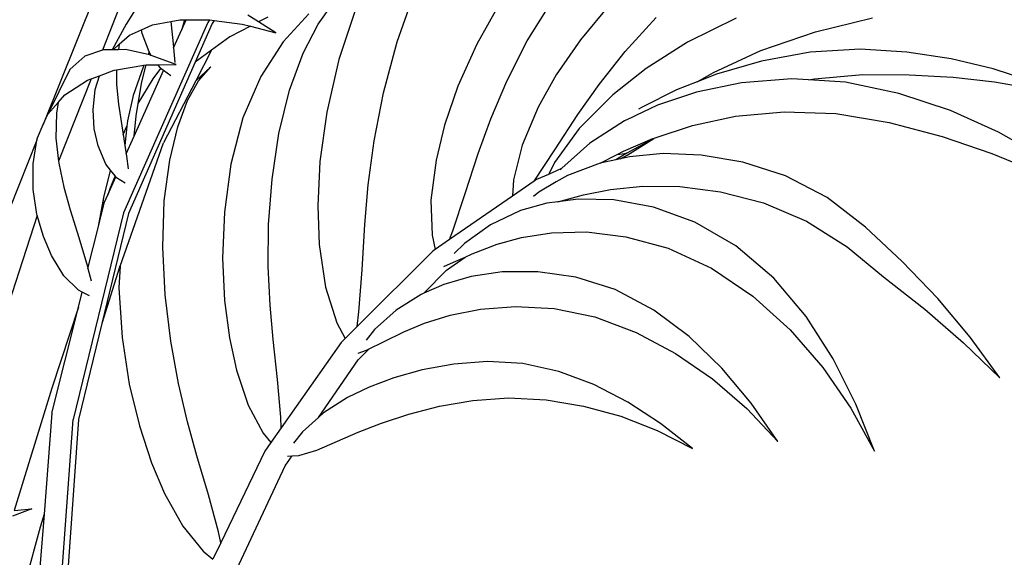
# Model space of a CAD drawing. Units: inches. Extents: x 90 to 231, y 155 to 219.
# Drawn here: x 171 to 184, y 180 to 187 of the extents above; entities that cross this region are included whole.
import ezdxf

# ---------------------------------------------------------------- set-up
doc = ezdxf.new("R2010")
doc.units = ezdxf.units.IN
doc.header["$MEASUREMENT"] = 0
doc.layers.add('Edges', color=7, linetype='Continuous')

# ---------------------------------------------------------------- blocks, each defined once
blk = doc.blocks.new('Indoor Areca Palm fr')
at = {"layer": 'Edges'}
for p, q in [((1.682, -1.029), (1.033, -2.645)), ((5.402, -1.624), (5.626, -0.989)), ((2.004, -1.119), (1.763, -1.73)), ((2.187, -1.2), (2.055, -1.406)), ((4.427, -1.407), (4.62, -1.137)), ((4.903, -1.178), (4.681, -1.844)), ((6.691, -1.113), (6.384, -1.653)), ((7.008, -1.613), (7.326, -1.1)), ((8.038, -1.15), (7.663, -1.601)), ((3.69, -1.381), (3.557, -1.298)), ((3.805, -1.322), (3.69, -1.381)), ((4.313, -1.281), (3.995, -1.625)), ((8.216, -1.746), (8.6, -1.324)), ((9.588, -1.332), (8.984, -1.631)), ((10.566, -1.501), (11.271, -1.328)), ((2.055, -1.406), (1.882, -1.724)), ((3.063, -1.386), (2.024, -3.737)), ((2.244, -1.478), (2.382, -1.417)), ((2.382, -1.417), (2.608, -1.376)), ((2.608, -1.376), (2.718, -1.356)), ((2.608, -1.376), (2.641, -1.691)), ((2.718, -1.356), (2.778, -1.355)), ((2.778, -1.355), (2.744, -1.473)), ((2.744, -1.473), (2.797, -1.355)), ((2.778, -1.355), (2.797, -1.355)), ((2.797, -1.355), (3.086, -1.353)), ((3.117, -1.4), (2.908, -1.875)), ((3.086, -1.353), (3.063, -1.386)), ((3.086, -1.353), (3.09, -1.353)), ((3.09, -1.353), (3.144, -1.361)), ((3.144, -1.361), (3.117, -1.4)), ((3.144, -1.361), (3.487, -1.407)), ((3.589, -1.434), (3.334, -1.566)), ((3.487, -1.407), (3.589, -1.434)), ((3.589, -1.434), (3.902, -1.515)), ((3.902, -1.515), (3.69, -1.381)), ((4.241, -1.766), (4.427, -1.407)), ((1.971, -1.656), (2.098, -1.543)), ((2.098, -1.543), (2.244, -1.478)), ((2.254, -1.522), (2.244, -1.478)), ((2.341, -1.748), (2.254, -1.522)), ((2.642, -1.701), (2.744, -1.473)), ((3.334, -1.566), (3.109, -1.729)), ((9.892, -1.732), (10.566, -1.501)), ((1.897, -1.724), (1.971, -1.656)), ((1.971, -1.656), (1.962, -1.723)), ((2.641, -1.691), (2.642, -1.701)), ((2.642, -1.701), (2.655, -1.879)), ((3.995, -1.625), (3.718, -2.052)), ((5.231, -2.254), (5.402, -1.624)), ((6.384, -1.653), (6.151, -2.172)), ((6.755, -2.111), (7.008, -1.613)), ((7.663, -1.601), (7.366, -2.033)), ((8.984, -1.631), (8.476, -1.954)), ((1.546, -1.804), (1.362, -1.969)), ((1.763, -1.73), (1.546, -1.804)), ((1.777, -1.725), (1.763, -1.73)), ((1.882, -1.724), (1.777, -1.725)), ((1.897, -1.724), (1.882, -1.724)), ((1.962, -1.723), (1.897, -1.724)), ((2.046, -1.722), (1.962, -1.723)), ((2.328, -1.782), (2.046, -1.722)), ((2.341, -1.748), (2.328, -1.782)), ((2.338, -1.784), (2.328, -1.782)), ((2.338, -1.784), (2.34, -1.775)), ((2.341, -1.784), (2.338, -1.784)), ((2.34, -1.775), (2.346, -1.76)), ((2.346, -1.76), (2.341, -1.748)), ((2.349, -1.767), (2.341, -1.784)), ((2.345, -1.785), (2.341, -1.784)), ((2.366, -1.793), (2.345, -1.785)), ((2.349, -1.767), (2.346, -1.76)), ((2.351, -1.772), (2.349, -1.767)), ((2.366, -1.793), (2.351, -1.772)), ((2.65, -1.897), (2.366, -1.793)), ((3.109, -1.729), (2.908, -1.875)), ((3.109, -1.729), (2.915, -2.106)), ((4.071, -2.223), (4.241, -1.766)), ((7.896, -2.151), (8.216, -1.746)), ((9.305, -2.003), (9.892, -1.732)), ((10.5, -1.752), (9.899, -1.863)), ((11.117, -1.717), (10.5, -1.752)), ((11.695, -1.752), (11.117, -1.717)), ((12.241, -1.836), (11.695, -1.752)), ((1.938, -1.971), (2.274, -1.912)), ((2.908, -1.875), (2.084, -3.744)), ((2.265, -1.939), (2.143, -2.29)), ((2.25, -2.119), (2.305, -1.911)), ((2.276, -1.912), (2.265, -1.939)), ((2.274, -1.912), (2.276, -1.912)), ((2.276, -1.912), (2.305, -1.911)), ((2.305, -1.911), (2.451, -1.909)), ((2.451, -1.909), (2.647, -1.906)), ((2.486, -1.956), (2.451, -1.909)), ((2.647, -1.906), (2.674, -1.905)), ((2.674, -1.905), (2.65, -1.897)), ((3.102, -1.936), (2.915, -2.106)), ((2.95, -2.106), (3.102, -1.936)), ((4.681, -1.844), (4.532, -2.495)), ((9.899, -1.863), (9.343, -2.024)), ((12.76, -1.961), (12.241, -1.836)), ((1.362, -1.969), (1.088, -2.52)), ((1.623, -2.082), (1.726, -2.044)), ((1.673, -2.214), (1.726, -2.044)), ((1.726, -2.044), (1.907, -1.977)), ((1.907, -1.977), (1.938, -1.971)), ((1.938, -1.971), (1.938, -2.151)), ((2.154, -2.789), (2.517, -1.98)), ((2.388, -2.081), (2.486, -1.956)), ((2.488, -1.959), (2.486, -1.956)), ((2.517, -1.98), (2.488, -1.959)), ((2.607, -2.044), (2.517, -1.98)), ((3.718, -2.052), (3.496, -2.564)), ((7.366, -2.033), (7.144, -2.431)), ((8.476, -1.954), (8.065, -2.28)), ((9.105, -2.118), (9.305, -2.003)), ((9.343, -2.024), (9.105, -2.118)), ((10.552, -2.081), (11.15, -2.029)), ((11.15, -2.029), (11.724, -2.031)), ((11.724, -2.031), (12.265, -2.063)), ((12.265, -2.063), (12.776, -2.121)), ((13.254, -2.121), (12.76, -1.961)), ((1.623, -2.082), (1.222, -3.099)), ((1.3, -2.28), (1.578, -2.099)), ((1.578, -2.099), (1.623, -2.082)), ((1.938, -2.151), (1.961, -2.396)), ((2.205, -2.387), (2.388, -2.081)), ((2.205, -2.387), (2.25, -2.119)), ((2.915, -2.106), (2.519, -2.874)), ((2.813, -2.35), (2.95, -2.106)), ((6.151, -2.172), (5.987, -2.655)), ((6.556, -2.578), (6.755, -2.111)), ((7.633, -2.523), (7.896, -2.151)), ((9.105, -2.118), (8.85, -2.218)), ((9.653, -2.13), (9.097, -2.245)), ((10.276, -2.083), (9.653, -2.13)), ((10.48, -2.096), (10.276, -2.083)), ((10.48, -2.096), (10.552, -2.081)), ((10.935, -2.124), (10.48, -2.096)), ((11.593, -2.262), (10.935, -2.124)), ((12.776, -2.121), (13.263, -2.204)), ((1.217, -2.374), (1.3, -2.28)), ((1.647, -2.464), (1.673, -2.214)), ((2.143, -2.29), (2.072, -2.6)), ((3.941, -2.756), (4.071, -2.223)), ((5.117, -2.846), (5.231, -2.254)), ((8.065, -2.28), (7.649, -2.696)), ((8.85, -2.218), (8.425, -2.43)), ((9.097, -2.245), (8.615, -2.408)), ((12.232, -2.474), (11.593, -2.262)), ((1.088, -2.52), (1.217, -2.374)), ((1.217, -2.374), (1.194, -2.504)), ((1.961, -2.396), (2.019, -2.769)), ((2.179, -2.537), (2.205, -2.387)), ((2.693, -2.675), (2.813, -2.35)), ((8.615, -2.408), (8.347, -2.535)), ((8.425, -2.43), (8.382, -2.457)), ((1.033, -2.645), (1.088, -2.52)), ((1.194, -2.504), (1.189, -2.815)), ((1.663, -2.7), (1.647, -2.464)), ((2.154, -2.789), (2.179, -2.537)), ((4.532, -2.495), (4.449, -3.101)), ((7.144, -2.431), (6.944, -2.899)), ((7.349, -2.959), (7.633, -2.523)), ((8.347, -2.535), (8.299, -2.558)), ((9.047, -2.658), (9.58, -2.544)), ((9.58, -2.544), (10.18, -2.49)), ((10.18, -2.49), (10.819, -2.511)), ((10.819, -2.511), (11.477, -2.623)), ((12.826, -2.742), (12.232, -2.474)), ((0.96, -2.812), (1.033, -2.645)), ((2.019, -2.769), (2.065, -2.667)), ((2.065, -2.667), (2.04, -2.904)), ((2.072, -2.6), (2.065, -2.667)), ((3.496, -2.564), (3.347, -3.136)), ((5.987, -2.655), (5.882, -3.088)), ((6.401, -3.003), (6.556, -2.578)), ((8.21, -2.6), (8.022, -2.72)), ((8.299, -2.558), (8.21, -2.6)), ((8.585, -2.809), (9.047, -2.658)), ((11.477, -2.623), (12.13, -2.796)), ((1.71, -2.91), (1.663, -2.7)), ((2.019, -2.769), (2.04, -2.904)), ((2.056, -3.007), (2.154, -2.789)), ((2.595, -3.085), (2.693, -2.675)), ((3.858, -3.322), (3.941, -2.756)), ((7.649, -2.696), (7.343, -3.115)), ((8.022, -2.72), (7.779, -2.877)), ((12.13, -2.796), (12.744, -3.003)), ((13.375, -3.054), (12.826, -2.742)), ((0.955, -2.839), (0.618, -3.679)), ((0.907, -3.13), (0.955, -2.839)), ((0.955, -2.839), (0.96, -2.812)), ((1.189, -2.815), (1.222, -3.099)), ((1.805, -3.136), (1.71, -2.91)), ((1.98, -4.394), (2.519, -2.874)), ((2.04, -2.904), (2.056, -3.007)), ((5.045, -3.391), (5.117, -2.846)), ((6.944, -2.899), (6.837, -3.33)), ((7.779, -2.877), (7.433, -3.185)), ((8.197, -2.974), (8.559, -2.82)), ((8.572, -2.818), (8.238, -2.998)), ((8.241, -3.025), (8.572, -2.818)), ((8.559, -2.82), (8.585, -2.809)), ((8.559, -2.82), (8.572, -2.818)), ((2.056, -3.007), (2.061, -3.036)), ((2.061, -3.036), (2.082, -3.193)), ((6.24, -3.498), (6.401, -3.003)), ((7.095, -3.344), (7.349, -2.959)), ((7.907, -3.124), (8.116, -3.016)), ((8.238, -2.998), (8.103, -3.081)), ((8.116, -3.016), (8.197, -2.974)), ((8.116, -3.016), (8.238, -2.998)), ((8.157, -3.069), (8.241, -3.025)), ((8.687, -3.005), (8.269, -3.044)), ((9.155, -3.023), (8.687, -3.005)), ((9.668, -3.111), (9.155, -3.023)), ((12.744, -3.003), (13.319, -3.239)), ((0.909, -3.449), (0.907, -3.13)), ((1.222, -3.099), (1.224, -3.123)), ((1.224, -3.123), (1.287, -3.419)), ((1.862, -3.208), (1.805, -3.136)), ((2.527, -3.589), (2.595, -3.085)), ((3.347, -3.136), (3.268, -3.726)), ((4.449, -3.101), (4.422, -3.648)), ((5.882, -3.088), (5.818, -3.581)), ((7.343, -3.115), (7.273, -3.257)), ((7.907, -3.124), (7.505, -3.274)), ((8.103, -3.081), (7.907, -3.124)), ((8.157, -3.069), (8.103, -3.081)), ((8.269, -3.044), (8.157, -3.069)), ((10.196, -3.28), (9.668, -3.111)), ((1.782, -3.547), (1.861, -3.213)), ((1.92, -3.28), (1.857, -3.426)), ((1.861, -3.213), (1.862, -3.208)), ((1.92, -3.28), (1.862, -3.208)), ((1.929, -3.291), (1.92, -3.28)), ((7.126, -3.322), (7.273, -3.257)), ((7.273, -3.257), (7.433, -3.185)), ((7.505, -3.274), (7.364, -3.355)), ((7.425, -3.192), (7.414, -3.205)), ((7.433, -3.185), (7.425, -3.192)), ((10.712, -3.547), (10.196, -3.28)), ((1.828, -3.515), (1.929, -3.291)), ((1.937, -3.302), (1.929, -3.291)), ((2.042, -3.368), (1.937, -3.302)), ((3.815, -3.879), (3.858, -3.322)), ((5.003, -3.878), (5.045, -3.391)), ((6.837, -3.33), (6.824, -3.531)), ((7.095, -3.344), (6.824, -3.531)), ((7.126, -3.322), (7.095, -3.344)), ((7.364, -3.355), (7.15, -3.479)), ((0.955, -3.752), (0.909, -3.449)), ((1.287, -3.419), (1.364, -3.698)), ((1.788, -3.604), (1.828, -3.515)), ((1.857, -3.426), (1.828, -3.515)), ((6.088, -3.957), (6.24, -3.498)), ((7.15, -3.479), (7.083, -3.533)), ((7.386, -3.599), (7.701, -3.513)), ((7.701, -3.513), (8.037, -3.448)), ((8.037, -3.448), (8.435, -3.408)), ((8.435, -3.408), (8.891, -3.411)), ((8.891, -3.411), (9.395, -3.476)), ((9.395, -3.476), (9.925, -3.614)), ((1.713, -3.905), (1.782, -3.547)), ((1.752, -3.75), (1.782, -3.547)), ((1.752, -3.75), (1.788, -3.604)), ((2.508, -4.158), (2.527, -3.589)), ((5.818, -3.581), (5.832, -4.013)), ((6.824, -3.531), (6.048, -4.066)), ((7.248, -3.617), (6.923, -3.709)), ((7.386, -3.599), (7.248, -3.617)), ((7.636, -3.566), (7.386, -3.599)), ((8.078, -3.577), (7.636, -3.566)), ((8.568, -3.667), (8.078, -3.577)), ((9.925, -3.614), (10.456, -3.84)), ((11.183, -3.911), (10.712, -3.547)), ((0.959, -3.768), (0.955, -3.752)), ((1.364, -3.698), (1.472, -4.041)), ((2.024, -3.737), (1.403, -6.288)), ((1.713, -3.905), (1.752, -3.75)), ((2.084, -3.744), (1.755, -5.101)), ((3.268, -3.726), (3.246, -4.294)), ((4.422, -3.648), (4.44, -4.126)), ((6.916, -3.711), (6.552, -3.882)), ((6.923, -3.709), (6.916, -3.711)), ((9.078, -3.85), (8.568, -3.667)), ((0.959, -3.768), (0.102, -6.396)), ((1.034, -4.027), (0.959, -3.768)), ((3.811, -4.398), (3.815, -3.879)), ((4.969, -4.439), (5.003, -3.878)), ((6.552, -3.882), (6.231, -4.113)), ((9.583, -4.142), (9.078, -3.85)), ((10.456, -3.84), (10.957, -4.155)), ((1.584, -4.424), (1.713, -3.905)), ((6.048, -4.066), (6.088, -3.957)), ((6.937, -4.041), (7.306, -3.983)), ((7.306, -3.983), (7.738, -3.972)), ((7.738, -3.972), (8.226, -4.032)), ((11.638, -4.335), (11.183, -3.911)), ((1.135, -4.264), (1.034, -4.027)), ((1.472, -4.041), (1.577, -4.398)), ((4.44, -4.126), (4.516, -4.652)), ((5.832, -4.013), (5.871, -4.189)), ((6.048, -4.066), (5.871, -4.189)), ((6.231, -4.113), (6.104, -4.239)), ((6.328, -4.243), (6.635, -4.124)), ((6.635, -4.124), (6.937, -4.041)), ((8.226, -4.032), (8.748, -4.174)), ((2.539, -4.748), (2.508, -4.158)), ((5.84, -4.21), (4.908, -5.14)), ((5.871, -4.189), (5.84, -4.21)), ((6.24, -4.281), (6.328, -4.243)), ((8.748, -4.174), (9.281, -4.419)), ((10.05, -4.542), (9.583, -4.142)), ((10.957, -4.155), (11.405, -4.527)), ((1.287, -4.513), (1.135, -4.264)), ((3.246, -4.294), (3.27, -4.816)), ((5.976, -4.397), (6.098, -4.344)), ((6.009, -4.444), (6.24, -4.281)), ((6.098, -4.344), (6.24, -4.281)), ((12.076, -4.791), (11.638, -4.335)), ((1.577, -4.398), (1.584, -4.424)), ((1.584, -4.424), (1.624, -4.577)), ((1.975, -4.408), (1.755, -5.101)), ((1.98, -4.394), (1.966, -4.662)), ((1.975, -4.408), (1.98, -4.394)), ((3.833, -4.874), (3.811, -4.398)), ((4.928, -4.959), (4.969, -4.439)), ((5.73, -4.729), (6.009, -4.444)), ((6.7, -4.465), (6.314, -4.522)), ((7.138, -4.462), (6.7, -4.465)), ((7.607, -4.528), (7.138, -4.462)), ((9.281, -4.419), (9.793, -4.766)), ((1.466, -4.689), (1.287, -4.513)), ((5.979, -4.619), (5.73, -4.729)), ((6.314, -4.522), (5.979, -4.619)), ((8.092, -4.683), (7.607, -4.528)), ((10.45, -5.015), (10.05, -4.542)), ((11.405, -4.527), (11.914, -4.926)), ((1.512, -4.713), (1.466, -4.689)), ((1.466, -4.898), (1.512, -4.713)), ((1.602, -4.759), (1.512, -4.713)), ((1.966, -4.662), (2.006, -5.273)), ((4.516, -4.652), (4.657, -5.094)), ((5.73, -4.729), (5.697, -4.743)), ((8.569, -4.935), (8.092, -4.683)), ((2.606, -5.318), (2.539, -4.748)), ((3.27, -4.816), (3.331, -5.28)), ((5.697, -4.743), (5.39, -4.936)), ((9.793, -4.766), (10.253, -5.181)), ((12.475, -5.271), (12.076, -4.791)), ((1.466, -4.898), (1.137, -5.898)), ((1.139, -6.209), (1.466, -4.898)), ((3.87, -5.299), (3.833, -4.874)), ((4.908, -5.14), (4.928, -4.959)), ((5.39, -4.936), (5.122, -5.177)), ((6.057, -4.997), (6.432, -4.923)), ((6.432, -4.923), (6.864, -4.891)), ((6.864, -4.891), (7.338, -4.917)), ((7.338, -4.917), (7.842, -5.02)), ((9.008, -5.264), (8.569, -4.935)), ((11.914, -4.926), (12.393, -5.341)), ((1.755, -5.101), (1.468, -6.287)), ((4.657, -5.094), (4.761, -5.287)), ((5.484, -5.203), (5.741, -5.097)), ((5.741, -5.097), (6.057, -4.997)), ((7.842, -5.02), (8.352, -5.211)), ((10.786, -5.538), (10.45, -5.015)), ((4.908, -5.14), (4.761, -5.287)), ((5.122, -5.177), (5.017, -5.307)), ((5.223, -5.333), (5.484, -5.203)), ((8.352, -5.211), (8.839, -5.47)), ((10.253, -5.181), (10.657, -5.646)), ((2.006, -5.273), (2.095, -5.849)), ((2.702, -5.842), (2.606, -5.318)), ((3.331, -5.28), (3.418, -5.679)), ((3.924, -5.792), (3.87, -5.299)), ((4.71, -5.338), (3.97, -6.389)), ((4.761, -5.287), (4.71, -5.338)), ((5.055, -5.415), (5.223, -5.333)), ((9.408, -5.652), (9.008, -5.264)), ((12.393, -5.341), (12.842, -5.77)), ((12.842, -5.77), (12.475, -5.271)), ((4.919, -5.469), (5.025, -5.43)), ((4.922, -5.551), (5.055, -5.415)), ((5.025, -5.43), (5.055, -5.415)), ((8.839, -5.47), (9.296, -5.785)), ((4.431, -6.262), (4.922, -5.551)), ((6.516, -5.571), (6.1, -5.603)), ((6.952, -5.596), (6.516, -5.571)), ((11.065, -6.095), (10.786, -5.538)), ((3.418, -5.679), (3.561, -6.109)), ((5.711, -5.673), (5.361, -5.77)), ((6.1, -5.603), (5.711, -5.673)), ((7.399, -5.693), (6.952, -5.596)), ((7.831, -5.854), (7.399, -5.693)), ((9.771, -6.086), (9.408, -5.652)), ((10.657, -5.646), (11.004, -6.147)), ((3.964, -6.258), (3.924, -5.792)), ((5.361, -5.77), (5.054, -5.886)), ((9.296, -5.785), (9.717, -6.15)), ((1.137, -5.898), (0.673, -7.411)), ((2.095, -5.849), (2.219, -6.366)), ((2.814, -6.315), (2.702, -5.842)), ((5.054, -5.886), (4.788, -6.016)), ((8.249, -6.071), (7.831, -5.854)), ((4.788, -6.016), (4.494, -6.205)), ((5.925, -6.123), (6.336, -6.05)), ((6.336, -6.05), (6.777, -6.02)), ((6.777, -6.02), (7.241, -6.045)), ((7.241, -6.045), (7.704, -6.121)), ((8.654, -6.335), (8.249, -6.071)), ((3.561, -6.109), (3.747, -6.454)), ((5.546, -6.219), (5.925, -6.123)), ((7.704, -6.121), (8.162, -6.246)), ((9.717, -6.15), (10.101, -6.556)), ((10.101, -6.556), (9.771, -6.086)), ((11.004, -6.147), (11.294, -6.675)), ((11.294, -6.675), (11.065, -6.095)), ((1.139, -6.209), (1.042, -7.456)), ((1.21, -8.948), (1.403, -6.288)), ((1.468, -6.287), (1.279, -8.94)), ((2.93, -6.734), (2.814, -6.315)), ((3.97, -6.389), (3.964, -6.258)), ((4.431, -6.262), (4.234, -6.44)), ((4.494, -6.205), (4.431, -6.262)), ((5.21, -6.33), (5.546, -6.219)), ((8.162, -6.246), (8.61, -6.42)), ((2.219, -6.366), (2.368, -6.819)), ((3.97, -6.389), (3.843, -6.57)), ((4.234, -6.44), (4.121, -6.579)), ((4.919, -6.444), (5.21, -6.33)), ((8.61, -6.42), (9.048, -6.643)), ((9.048, -6.643), (8.654, -6.335)), ((3.747, -6.454), (3.843, -6.57)), ((4.408, -6.664), (4.919, -6.444)), ((3.768, -6.676), (3.225, -7.809)), ((3.843, -6.57), (3.768, -6.676)), ((4.187, -6.731), (4.408, -6.664)), ((3.073, -7.216), (2.93, -6.734)), ((4.021, -6.857), (4.104, -6.736)), ((4.049, -6.739), (4.104, -6.736)), ((4.104, -6.736), (4.187, -6.731)), ((2.368, -6.819), (2.53, -7.2)), ((3.332, -8.325), (4.021, -6.857)), ((2.53, -7.2), (2.754, -7.602)), ((3.195, -7.674), (3.073, -7.216)), ((0.893, -7.387), (0.653, -7.478)), ((0.673, -7.411), (0.893, -7.387)), ((1.042, -7.456), (0.928, -8.917)), ((1.042, -7.456), (0.995, -7.616)), ((0.995, -7.616), (0.552, -9.242)), ((2.754, -7.602), (3.005, -7.91)), ((3.225, -7.809), (3.195, -7.674)), ((3.225, -7.809), (3.128, -8.011)), ((3.005, -7.91), (3.128, -8.011))]:
    blk.add_line(p, q, dxfattribs=at)

msp = doc.modelspace()

# ---------------------------------------------------------------- block references
msp.add_blockref('Indoor Areca Palm fr', (170.627, 188.472))

doc.saveas('drawing.dxf')
